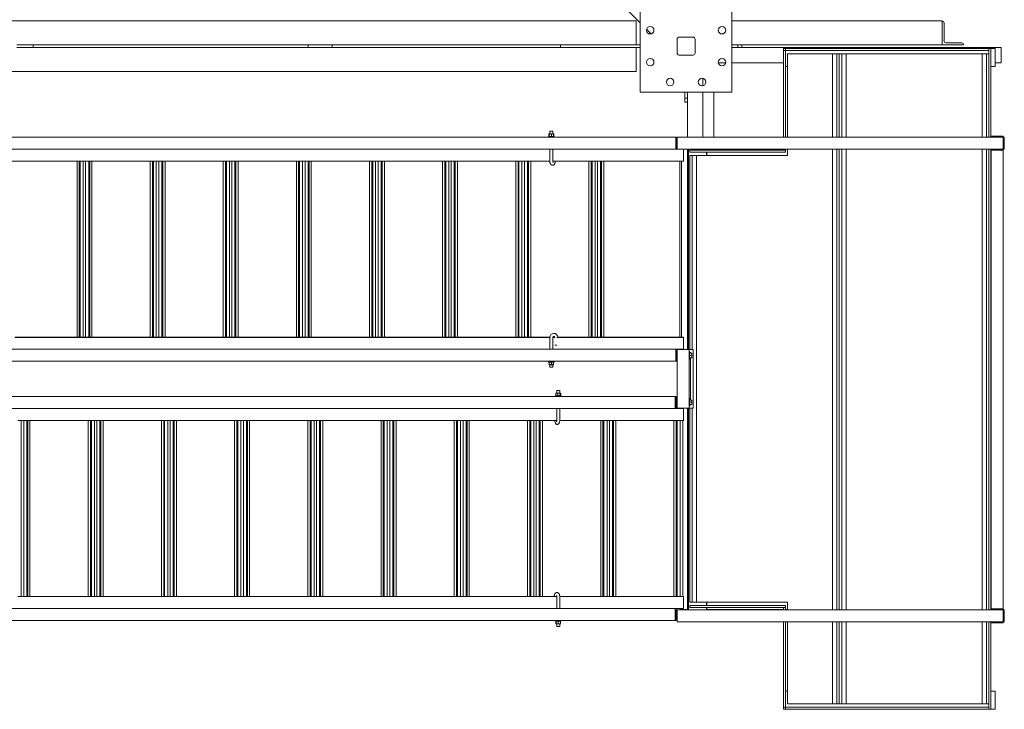
# Model space of a CAD drawing. Extents: x 34099 to 45735, y -11313 to 3329.
# Drawn here: x 37974 to 38098, y -5904 to -5817 of the extents above; entities that cross this region are included whole.
import ezdxf

# ---------------------------------------------------------------- set-up
doc = ezdxf.new("R2010")
doc.units = 0
doc.header["$MEASUREMENT"] = 0
doc.layers.get('0').update_dxf_attribs({"linetype": 'CONTINUOUS'})

msp = doc.modelspace()

# ---------------------------------------------------------------- linework, layer by layer
at = {"color": 7, "linetype": 'Continuous', "lineweight": 15}
for p, q in [((38048.51, -5814.43), (38051.95, -5817.87)), ((38051.95, -5815.04), (38051.95, -5826.54)), ((38063.45, -5826.54), (38063.45, -5815.04)), ((37895.95, -5817.6), (38051.45, -5817.6)), ((38051.45, -5817.6), (38051.45, -5820.6)), ((38063.45, -5817.63), (38089.81, -5817.63)), ((38089.81, -5817.63), (38089.81, -5820.63)), ((38089.81, -5817.63), (38089.81, -5817.63)), ((38052.75, -5818.66), (38053.32, -5819.24)), ((38090.04, -5820.07), (38090.04, -5817.88)), ((38056.57, -5819.91), (38056.57, -5821.66)), ((38058.57, -5819.66), (38056.82, -5819.66)), ((38058.82, -5821.66), (38058.82, -5819.91)), ((37974.23, -5820.6), (37973.77, -5820.6)), ((37974.23, -5820.97), (37973.77, -5820.97)), ((37974.23, -5820.6), (38051.45, -5820.6)), ((38051.45, -5820.97), (37974.23, -5820.97)), ((37975.82, -5820.97), (37975.82, -5820.6)), ((38010.32, -5820.97), (38010.32, -5820.6)), ((38013.32, -5820.97), (38013.32, -5820.6)), ((38041.95, -5820.6), (38041.95, -5820.97)), ((38051.45, -5820.6), (38051.95, -5820.6)), ((38051.45, -5823.97), (38051.45, -5820.97)), ((38051.45, -5820.97), (38051.95, -5820.97)), ((38064.2, -5820.63), (38063.45, -5820.63)), ((38063.45, -5820.94), (38097.2, -5820.94)), ((38064.2, -5820.63), (38089.81, -5820.63)), ((38064.2, -5820.94), (38064.2, -5820.63)), ((38064.7, -5820.94), (38064.7, -5820.63)), ((38069.91, -5821.07), (38069.91, -5821.32)), ((38069.91, -5821.07), (38070.16, -5821.07)), ((38069.91, -5832.19), (38069.91, -5821.32)), ((38069.91, -5821.32), (38070.16, -5821.32)), ((38070.16, -5821.32), (38070.16, -5821.07)), ((38095.66, -5821.07), (38070.16, -5821.07)), ((38095.66, -5821.32), (38070.16, -5821.32)), ((38070.16, -5832.19), (38070.16, -5821.32)), ((38089.81, -5820.63), (38092.49, -5820.63)), ((38092.27, -5820.38), (38090.32, -5820.38)), ((38092.49, -5820.63), (38092.49, -5820.63)), ((38095.66, -5832.19), (38095.66, -5821.07)), ((38095.66, -5821.07), (38095.91, -5821.07)), ((38095.66, -5821.32), (38095.66, -5821.07)), ((38095.91, -5832.19), (38095.91, -5821.07)), ((38095.91, -5821.07), (38096.47, -5821.07)), ((38096.47, -5821.07), (38096.47, -5823.33)), ((38097.2, -5820.94), (38097.2, -5822.86)), ((38056.82, -5821.91), (38058.57, -5821.91)), ((38070.41, -5832.19), (38070.41, -5821.76)), ((38076.06, -5821.76), (38070.41, -5821.76)), ((38076.06, -5832.19), (38076.06, -5821.76)), ((38076.59, -5821.76), (38076.06, -5821.76)), ((38076.59, -5832.19), (38076.59, -5821.76)), ((38076.78, -5821.76), (38076.59, -5821.76)), ((38076.91, -5821.76), (38076.78, -5821.76)), ((38076.91, -5832.19), (38076.91, -5821.76)), ((38076.91, -5821.76), (38076.91, -5832.19)), ((38076.91, -5821.76), (38077.04, -5821.76)), ((38077.04, -5821.76), (38077.22, -5821.76)), ((38077.22, -5821.76), (38077.22, -5832.19)), ((38077.22, -5821.76), (38077.76, -5821.76)), ((38077.76, -5821.76), (38077.76, -5832.19)), ((38077.76, -5821.76), (38094.82, -5821.76)), ((38094.82, -5821.76), (38094.82, -5832.19)), ((38094.82, -5821.76), (38095.35, -5821.76)), ((38095.35, -5821.76), (38095.35, -5832.19)), ((38095.35, -5821.76), (38095.54, -5821.76)), ((38095.54, -5821.76), (38095.66, -5821.76)), ((38061.74, -5822.86), (38062.66, -5822.86)), ((38063.45, -5822.86), (38069.91, -5822.86)), ((38070.16, -5823.33), (38070.41, -5823.33)), ((38076.91, -5823.33), (38076.91, -5823.33)), ((38095.91, -5823.33), (38096.47, -5823.33)), ((38096.47, -5822.86), (38097.2, -5822.86)), ((38051.45, -5823.97), (37895.95, -5823.97)), ((38059.78, -5824.82), (38059.78, -5825.75)), ((38051.95, -5826.54), (38063.45, -5826.54)), ((38057.54, -5827.29), (38057.54, -5826.54)), ((38057.54, -5827.79), (38057.54, -5827.29)), ((38057.54, -5827.29), (38057.86, -5827.29)), ((38057.86, -5826.54), (38057.86, -5832.19)), ((38059.78, -5826.54), (38059.78, -5832.19)), ((38061.17, -5826.54), (38061.17, -5832.19)), ((38057.54, -5827.79), (38057.86, -5827.79)), ((37890.82, -5832.21), (38056.39, -5832.21)), ((38040.46, -5832.12), (38040.46, -5832.21)), ((38040.46, -5832.12), (38041.14, -5832.12)), ((38040.49, -5832.08), (38040.49, -5831.82)), ((38040.52, -5831.78), (38040.51, -5831.79)), ((38040.51, -5832.11), (38040.52, -5832.12)), ((38040.52, -5831.78), (38040.67, -5831.78)), ((38040.52, -5832.08), (38040.52, -5831.82)), ((38040.53, -5832.08), (38040.53, -5831.82)), ((38040.61, -5831.46), (38040.61, -5831.78)), ((38040.71, -5831.46), (38040.61, -5831.46)), ((38040.67, -5831.78), (38040.95, -5831.78)), ((38040.99, -5831.46), (38040.71, -5831.46)), ((38040.81, -5832.08), (38040.81, -5831.82)), ((38040.95, -5831.78), (38041.08, -5831.78)), ((38040.99, -5831.78), (38040.99, -5831.46)), ((38041.1, -5831.79), (38041.08, -5831.78)), ((38041.08, -5832.12), (38041.1, -5832.11)), ((38041.09, -5832.08), (38041.09, -5831.82)), ((38041.12, -5832.08), (38041.12, -5831.82)), ((38041.14, -5832.21), (38041.14, -5832.12)), ((38056.39, -5833.71), (38056.39, -5832.21)), ((38056.39, -5832.21), (38056.51, -5832.21)), ((38056.51, -5833.71), (38056.51, -5832.21)), ((38056.54, -5832.41), (38056.51, -5832.41)), ((38056.51, -5832.42), (38056.54, -5832.41)), ((38056.58, -5832.41), (38056.54, -5832.41)), ((38056.58, -5832.19), (38056.58, -5833.69)), ((38097.47, -5832.19), (38056.58, -5832.19)), ((38095.97, -5832.06), (38095.97, -5832.19)), ((38095.97, -5832.06), (38097.47, -5832.06)), ((38095.97, -5832.19), (38097.47, -5832.19)), ((38097.47, -5832.06), (38097.47, -5832.19)), ((38097.47, -5832.19), (38097.47, -5833.69)), ((38097.6, -5832.19), (38097.47, -5832.19)), ((38097.6, -5832.19), (38097.6, -5833.69)), ((37889.54, -5833.71), (38056.39, -5833.71)), ((38040.61, -5833.71), (38040.61, -5835.21)), ((38040.99, -5835.21), (38040.99, -5833.71)), ((38056.51, -5833.71), (38056.39, -5833.71)), ((38056.58, -5832.75), (38056.51, -5832.75)), ((38056.51, -5833.13), (38056.58, -5833.13)), ((38056.51, -5833.71), (38057.36, -5833.71)), ((38097.47, -5833.69), (38056.58, -5833.69)), ((38056.98, -5833.71), (38056.98, -5833.69)), ((38057.36, -5833.71), (38057.36, -5835.21)), ((38057.86, -5833.69), (38057.86, -5858.82)), ((38057.98, -5858.82), (38057.98, -5833.69)), ((38060.24, -5833.82), (38060.24, -5833.69)), ((38060.28, -5833.82), (38060.28, -5833.69)), ((38069.91, -5833.82), (38069.91, -5833.69)), ((38070.16, -5833.82), (38070.16, -5833.69)), ((38070.41, -5834.51), (38070.41, -5833.69)), ((38076.06, -5891.47), (38076.06, -5833.69)), ((38076.59, -5891.47), (38076.59, -5833.69)), ((38076.91, -5891.47), (38076.91, -5833.69)), ((38076.91, -5833.69), (38076.91, -5891.47)), ((38077.22, -5833.69), (38077.22, -5891.47)), ((38077.76, -5833.69), (38077.76, -5891.47)), ((38094.82, -5833.69), (38094.82, -5891.47)), ((38095.35, -5833.69), (38095.35, -5891.47)), ((38095.66, -5891.47), (38095.66, -5833.69)), ((38095.91, -5891.47), (38095.91, -5833.69)), ((38095.97, -5833.81), (38095.97, -5833.69)), ((38097.47, -5833.69), (38095.97, -5833.69)), ((38097.47, -5833.81), (38097.47, -5833.69)), ((38097.6, -5833.69), (38097.47, -5833.69)), ((38058.16, -5834.07), (38058.16, -5833.82)), ((38070.16, -5833.82), (38058.16, -5833.82)), ((38070.16, -5834.07), (38058.16, -5834.07)), ((38058.16, -5858.82), (38058.16, -5834.51)), ((38058.28, -5834.51), (38058.16, -5834.51)), ((38058.47, -5834.51), (38058.28, -5834.51)), ((38059, -5834.51), (38058.47, -5834.51)), ((38058.47, -5858.82), (38058.47, -5834.51)), ((38059, -5890.51), (38059, -5834.51)), ((38059, -5834.51), (38070.41, -5834.51)), ((38060.24, -5834.51), (38060.24, -5834.07)), ((38060.28, -5834.51), (38060.28, -5834.07)), ((38069.91, -5833.82), (38070.16, -5833.82)), ((38070.16, -5834.07), (38070.16, -5833.82)), ((38097.47, -5833.81), (38095.97, -5833.81)), ((38095.97, -5891.34), (38095.97, -5833.81)), ((38097.47, -5891.34), (38097.47, -5833.81)), ((37973.02, -5835.21), (38040.61, -5835.21)), ((37973.02, -5835.22), (38040.62, -5835.22)), ((37981.32, -5835.22), (37981.32, -5857.29)), ((37981.61, -5835.22), (37981.61, -5857.29)), ((37981.73, -5835.22), (37981.73, -5857.29)), ((37982.09, -5835.22), (37982.09, -5857.29)), ((37982.4, -5835.22), (37982.4, -5857.29)), ((37982.79, -5835.22), (37982.79, -5857.29)), ((37982.91, -5835.22), (37982.91, -5857.29)), ((37983.2, -5835.22), (37983.2, -5857.29)), ((37990.49, -5835.22), (37990.49, -5857.29)), ((37990.77, -5835.22), (37990.77, -5857.29)), ((37990.9, -5835.22), (37990.9, -5857.29)), ((37991.26, -5835.22), (37991.26, -5857.29)), ((37991.57, -5835.22), (37991.57, -5857.29)), ((37991.95, -5835.22), (37991.95, -5857.29)), ((37992.08, -5835.22), (37992.08, -5857.29)), ((37992.36, -5835.22), (37992.36, -5857.29)), ((37999.66, -5835.22), (37999.66, -5857.29)), ((37999.94, -5835.22), (37999.94, -5857.29)), ((38000.07, -5835.22), (38000.07, -5857.29)), ((38000.43, -5835.22), (38000.43, -5857.29)), ((38000.74, -5835.22), (38000.74, -5857.29)), ((38001.12, -5835.22), (38001.12, -5857.29)), ((38001.25, -5835.22), (38001.25, -5857.29)), ((38001.53, -5835.22), (38001.53, -5857.29)), ((38008.83, -5835.22), (38008.83, -5857.29)), ((38009.11, -5835.22), (38009.11, -5857.29)), ((38009.24, -5835.22), (38009.24, -5857.29)), ((38009.6, -5835.22), (38009.6, -5857.29)), ((38009.91, -5835.22), (38009.91, -5857.29)), ((38010.29, -5835.22), (38010.29, -5857.29)), ((38010.42, -5835.22), (38010.42, -5857.29)), ((38010.7, -5835.22), (38010.7, -5857.29)), ((38018, -5835.22), (38018, -5857.29)), ((38018.28, -5835.22), (38018.28, -5857.29)), ((38018.41, -5835.22), (38018.41, -5857.29)), ((38018.77, -5835.22), (38018.77, -5857.29)), ((38019.08, -5835.22), (38019.08, -5857.29)), ((38019.46, -5835.22), (38019.46, -5857.29)), ((38019.59, -5835.22), (38019.59, -5857.29)), ((38019.87, -5835.22), (38019.87, -5857.29)), ((38027.17, -5835.22), (38027.17, -5857.29)), ((38027.45, -5835.22), (38027.45, -5857.29)), ((38027.58, -5835.22), (38027.58, -5857.29)), ((38027.94, -5835.22), (38027.94, -5857.29)), ((38028.25, -5835.22), (38028.25, -5857.29)), ((38028.63, -5835.22), (38028.63, -5857.29)), ((38028.75, -5835.22), (38028.75, -5857.29)), ((38029.04, -5835.22), (38029.04, -5857.29)), ((38036.33, -5835.22), (38036.33, -5857.29)), ((38036.62, -5835.22), (38036.62, -5857.29)), ((38036.74, -5835.22), (38036.74, -5857.29)), ((38037.11, -5835.22), (38037.11, -5857.29)), ((38037.42, -5835.22), (38037.42, -5857.29)), ((38037.8, -5835.22), (38037.8, -5857.29)), ((38037.92, -5835.22), (38037.92, -5857.29)), ((38038.21, -5835.22), (38038.21, -5857.29)), ((38040.99, -5835.21), (38057.36, -5835.21)), ((38040.99, -5835.22), (38057.36, -5835.22)), ((38045.5, -5835.22), (38045.5, -5857.29)), ((38045.79, -5835.22), (38045.79, -5857.29)), ((38045.91, -5835.22), (38045.91, -5857.29)), ((38046.28, -5857.29), (38046.28, -5835.22)), ((38046.59, -5857.29), (38046.59, -5835.22)), ((38046.97, -5857.29), (38046.97, -5835.22)), ((38047.09, -5857.29), (38047.09, -5835.22)), ((38047.38, -5857.29), (38047.38, -5835.22)), ((38056.92, -5857.29), (38056.92, -5835.22)), ((38057.11, -5857.29), (38057.11, -5835.22)), ((38057.36, -5835.21), (38057.36, -5835.22)), ((38076.91, -5837.57), (38076.91, -5837.57)), ((37973.51, -5857.3), (38040.61, -5857.3)), ((38040.61, -5857.29), (37973.56, -5857.29)), ((38040.61, -5857.3), (38040.61, -5858.8)), ((38041.24, -5857.29), (38040.99, -5857.29)), ((38040.99, -5858.8), (38040.99, -5857.3)), ((38040.99, -5857.3), (38041.24, -5857.3)), ((38041.48, -5858.3), (38041.24, -5858.3)), ((38041.48, -5857.3), (38057.36, -5857.3)), ((38057.36, -5857.29), (38041.54, -5857.29)), ((38057.36, -5857.3), (38057.36, -5857.29)), ((38057.36, -5858.8), (38057.36, -5857.3)), ((37889.54, -5858.8), (38056.39, -5858.8)), ((38056.39, -5860.3), (38056.39, -5858.8)), ((38056.39, -5858.8), (38056.51, -5858.8)), ((38056.51, -5860.3), (38056.51, -5858.8)), ((38056.51, -5858.8), (38057.36, -5858.8)), ((38056.58, -5859.38), (38056.51, -5859.38)), ((38056.58, -5866.19), (38056.58, -5858.82)), ((38056.58, -5858.82), (38058.08, -5858.82)), ((38056.98, -5858.82), (38056.98, -5858.8)), ((38058.08, -5866.19), (38058.08, -5858.82)), ((38058.14, -5859.07), (38058.08, -5859.07)), ((38058.14, -5859.38), (38058.14, -5859.07)), ((38058.14, -5859.19), (38058.23, -5859.19)), ((38058.14, -5859.29), (38058.38, -5859.29)), ((38058.14, -5860.07), (38058.14, -5859.38)), ((38058.14, -5859.57), (38058.38, -5859.57)), ((38058.16, -5858.82), (38058.28, -5858.82)), ((38058.23, -5859.29), (38058.23, -5859.19)), ((38058.28, -5858.82), (38058.47, -5858.82)), ((38058.41, -5859.29), (38058.41, -5859.43)), ((38058.41, -5859.71), (38058.41, -5859.43)), ((38058.47, -5858.82), (38058.59, -5858.82)), ((38058.59, -5858.82), (38058.59, -5866.19)), ((37890.82, -5860.3), (38056.39, -5860.3)), ((38040.46, -5860.3), (38040.46, -5860.4)), ((38041.14, -5860.4), (38040.46, -5860.4)), ((38040.52, -5860.43), (38040.52, -5860.69)), ((38040.52, -5860.43), (38040.52, -5860.43)), ((38040.52, -5860.43), (38040.52, -5860.69)), ((38040.52, -5860.7), (38040.52, -5860.69)), ((38040.66, -5860.73), (38040.52, -5860.73)), ((38040.61, -5860.73), (38040.61, -5861.05)), ((38040.94, -5860.73), (38040.66, -5860.73)), ((38040.8, -5860.43), (38040.8, -5860.69)), ((38041.08, -5860.73), (38040.94, -5860.73)), ((38040.99, -5861.05), (38040.99, -5860.73)), ((38041.08, -5860.43), (38041.08, -5860.69)), ((38041.09, -5860.43), (38041.09, -5860.69)), ((38041.14, -5860.4), (38041.14, -5860.3)), ((38041.14, -5860.4), (38041.14, -5860.3)), ((38041.14, -5860.4), (38041.14, -5860.4)), ((38056.51, -5860.3), (38056.39, -5860.3)), ((38056.51, -5859.76), (38056.58, -5859.76)), ((38056.51, -5860.1), (38056.54, -5860.1)), ((38056.58, -5860.09), (38056.54, -5860.1)), ((38056.58, -5860.1), (38056.54, -5860.1)), ((38058.08, -5860.07), (38058.14, -5860.07)), ((38058.14, -5859.85), (38058.38, -5859.85)), ((38058.23, -5865.16), (38058.23, -5859.85)), ((38058.41, -5859.85), (38058.41, -5859.71)), ((38076.91, -5860.72), (38076.91, -5860.73)), ((38040.61, -5861.05), (38040.99, -5861.05)), ((38041.36, -5864.58), (38041.36, -5864.32)), ((38041.37, -5864.58), (38041.37, -5864.32)), ((38041.5, -5864.28), (38041.38, -5864.28)), ((38041.48, -5863.96), (38041.48, -5864.28)), ((38041.74, -5863.96), (38041.48, -5863.96)), ((38041.5, -5864.28), (38041.78, -5864.28)), ((38041.63, -5864.58), (38041.63, -5864.32)), ((38041.85, -5863.96), (38041.74, -5863.96)), ((38041.78, -5864.28), (38041.94, -5864.28)), ((38041.85, -5864.28), (38041.85, -5863.96)), ((38041.92, -5864.58), (38041.92, -5864.32)), ((38041.96, -5864.58), (38041.96, -5864.32)), ((38041.97, -5864.58), (38041.97, -5864.32)), ((38076.91, -5863.96), (38076.91, -5863.97)), ((38076.91, -5864.29), (38076.91, -5864.28)), ((38056.32, -5864.71), (37891.06, -5864.71)), ((38041.32, -5864.62), (38041.32, -5864.71)), ((38041.32, -5864.62), (38042.01, -5864.62)), ((38042.01, -5864.71), (38042.01, -5864.62)), ((38056.32, -5864.71), (38056.45, -5864.71)), ((38056.32, -5864.71), (38056.32, -5866.21)), ((38056.45, -5864.71), (38056.45, -5866.21)), ((38056.54, -5864.91), (38056.45, -5864.91)), ((38056.45, -5864.92), (38056.54, -5864.91)), ((38056.45, -5864.94), (38056.45, -5864.94)), ((38056.45, -5864.94), (38056.45, -5865.94)), ((38056.58, -5865.26), (38056.45, -5865.26)), ((38056.45, -5865.63), (38056.58, -5865.63)), ((38056.58, -5864.91), (38056.54, -5864.91)), ((38058.14, -5864.94), (38058.08, -5864.94)), ((38058.14, -5865.25), (38058.14, -5864.94)), ((38058.14, -5865.16), (38058.38, -5865.16)), ((38058.14, -5865.94), (38058.14, -5865.25)), ((38058.14, -5865.44), (38058.38, -5865.44)), ((38058.14, -5865.72), (38058.38, -5865.72)), ((38058.14, -5865.82), (38058.23, -5865.82)), ((38058.23, -5865.82), (38058.23, -5865.72)), ((38058.41, -5865.16), (38058.41, -5865.3)), ((38058.41, -5865.58), (38058.41, -5865.3)), ((38058.41, -5865.72), (38058.41, -5865.58)), ((38056.32, -5866.21), (37891.06, -5866.21)), ((38041.48, -5866.21), (38041.48, -5867.71)), ((38041.85, -5867.71), (38041.85, -5866.21)), ((38056.45, -5866.21), (38056.32, -5866.21)), ((38056.45, -5865.94), (38056.45, -5865.94)), ((38057.36, -5866.21), (38056.45, -5866.21)), ((38056.58, -5866.19), (38058.08, -5866.19)), ((38056.98, -5866.21), (38056.98, -5866.19)), ((38057.36, -5866.21), (38057.36, -5867.71)), ((38057.86, -5866.19), (38057.86, -5891.44)), ((38057.98, -5891.44), (38057.98, -5866.19)), ((38058.08, -5865.94), (38058.14, -5865.94)), ((38058.16, -5890.51), (38058.16, -5866.19)), ((38058.28, -5866.19), (38058.16, -5866.19)), ((38058.47, -5866.19), (38058.28, -5866.19)), ((38058.47, -5890.51), (38058.47, -5866.19)), ((38058.59, -5866.19), (38058.47, -5866.19)), ((38041.48, -5867.71), (37973.88, -5867.71)), ((37973.88, -5867.72), (38041.48, -5867.72)), ((37974.33, -5889.79), (37974.33, -5867.72)), ((37974.64, -5889.79), (37974.64, -5867.72)), ((37975.01, -5889.79), (37975.01, -5867.72)), ((37975.14, -5889.79), (37975.14, -5867.72)), ((37975.42, -5889.79), (37975.42, -5867.72)), ((37982.72, -5889.79), (37982.72, -5867.72)), ((37983, -5889.79), (37983, -5867.72)), ((37983.13, -5889.79), (37983.13, -5867.72)), ((37983.51, -5889.79), (37983.51, -5867.72)), ((37983.82, -5889.79), (37983.82, -5867.72)), ((37984.2, -5889.79), (37984.2, -5867.72)), ((37984.32, -5889.79), (37984.32, -5867.72)), ((37984.61, -5889.79), (37984.61, -5867.72)), ((37991.9, -5889.79), (37991.9, -5867.72)), ((37992.19, -5889.79), (37992.19, -5867.72)), ((37992.31, -5889.79), (37992.31, -5867.72)), ((37992.69, -5889.79), (37992.69, -5867.72)), ((37993, -5889.79), (37993, -5867.72)), ((37993.38, -5889.79), (37993.38, -5867.72)), ((37993.5, -5889.79), (37993.5, -5867.72)), ((37993.79, -5889.79), (37993.79, -5867.72)), ((38001.08, -5889.79), (38001.08, -5867.72)), ((38001.37, -5889.79), (38001.37, -5867.72)), ((38001.49, -5889.79), (38001.49, -5867.72)), ((38001.87, -5889.79), (38001.87, -5867.72)), ((38002.18, -5889.79), (38002.18, -5867.72)), ((38002.56, -5889.79), (38002.56, -5867.72)), ((38002.68, -5889.79), (38002.68, -5867.72)), ((38002.97, -5889.79), (38002.97, -5867.72)), ((38010.26, -5889.79), (38010.26, -5867.72)), ((38010.55, -5889.79), (38010.55, -5867.72)), ((38010.67, -5889.79), (38010.67, -5867.72)), ((38011.05, -5889.79), (38011.05, -5867.72)), ((38011.36, -5889.79), (38011.36, -5867.72)), ((38011.74, -5889.79), (38011.74, -5867.72)), ((38011.86, -5889.79), (38011.86, -5867.72)), ((38012.15, -5889.79), (38012.15, -5867.72)), ((38019.44, -5889.79), (38019.44, -5867.72)), ((38019.73, -5889.79), (38019.73, -5867.72)), ((38019.85, -5889.79), (38019.85, -5867.72)), ((38020.23, -5889.79), (38020.23, -5867.72)), ((38020.55, -5889.79), (38020.55, -5867.72)), ((38020.92, -5889.79), (38020.92, -5867.72)), ((38021.04, -5889.79), (38021.04, -5867.72)), ((38021.33, -5889.79), (38021.33, -5867.72)), ((38028.62, -5889.79), (38028.62, -5867.72)), ((38028.91, -5889.79), (38028.91, -5867.72)), ((38029.03, -5889.79), (38029.03, -5867.72)), ((38029.41, -5889.79), (38029.41, -5867.72)), ((38029.73, -5889.79), (38029.73, -5867.72)), ((38030.1, -5889.79), (38030.1, -5867.72)), ((38030.23, -5889.79), (38030.23, -5867.72)), ((38030.51, -5889.79), (38030.51, -5867.72)), ((38037.81, -5889.79), (38037.81, -5867.72)), ((38038.09, -5889.79), (38038.09, -5867.72)), ((38038.21, -5889.79), (38038.21, -5867.72)), ((38038.6, -5889.79), (38038.6, -5867.72)), ((38038.91, -5889.79), (38038.91, -5867.72)), ((38039.28, -5889.79), (38039.28, -5867.72)), ((38039.41, -5889.79), (38039.41, -5867.72)), ((38039.69, -5889.79), (38039.69, -5867.72)), ((38057.36, -5867.71), (38041.85, -5867.71)), ((38041.85, -5867.72), (38057.36, -5867.72)), ((38046.99, -5889.79), (38046.99, -5867.72)), ((38047.27, -5889.79), (38047.27, -5867.72)), ((38047.4, -5889.79), (38047.4, -5867.72)), ((38047.78, -5889.79), (38047.78, -5867.72)), ((38048.09, -5889.79), (38048.09, -5867.72)), ((38048.46, -5889.79), (38048.46, -5867.72)), ((38048.59, -5889.79), (38048.59, -5867.72)), ((38048.87, -5889.79), (38048.87, -5867.72)), ((38056.17, -5889.79), (38056.17, -5867.72)), ((38056.45, -5889.79), (38056.45, -5867.72)), ((38056.58, -5889.79), (38056.58, -5867.72)), ((38056.96, -5889.79), (38056.96, -5867.72)), ((38057.27, -5889.79), (38057.27, -5867.72)), ((38057.36, -5867.72), (38057.36, -5867.71)), ((38076.91, -5887.44), (38076.91, -5887.44)), ((38041.48, -5889.79), (37973.88, -5889.79)), ((38041.48, -5889.8), (37973.88, -5889.8)), ((38041.48, -5889.8), (38041.48, -5891.3)), ((38057.36, -5889.79), (38041.85, -5889.79)), ((38041.85, -5891.3), (38041.85, -5889.8)), ((38057.36, -5889.8), (38041.85, -5889.8)), ((38057.36, -5889.79), (38057.36, -5889.8)), ((38057.36, -5889.8), (38057.36, -5891.3)), ((38058.16, -5890.51), (38058.28, -5890.51)), ((38058.28, -5890.51), (38058.47, -5890.51)), ((38058.47, -5890.51), (38059, -5890.51)), ((38070.41, -5890.51), (38059, -5890.51)), ((38060.24, -5890.94), (38060.24, -5890.51)), ((38060.28, -5890.94), (38060.28, -5890.51)), ((38070.41, -5891.47), (38070.41, -5890.51)), ((38056.32, -5891.3), (37891.06, -5891.3)), ((38056.32, -5891.3), (38056.45, -5891.3)), ((38056.32, -5891.3), (38056.32, -5892.8)), ((38056.45, -5891.3), (38056.45, -5892.8)), ((38057.36, -5891.3), (38056.45, -5891.3)), ((38056.45, -5891.72), (38056.45, -5891.72)), ((38056.45, -5891.72), (38056.45, -5892.72)), ((38056.58, -5891.47), (38056.58, -5892.97)), ((38097.47, -5891.47), (38056.58, -5891.47)), ((38056.98, -5891.44), (38056.98, -5891.3)), ((38056.98, -5891.47), (38056.98, -5891.44)), ((38056.98, -5891.44), (38057.23, -5891.44)), ((38057.23, -5891.44), (38057.98, -5891.44)), ((38057.98, -5891.47), (38057.98, -5891.44)), ((38058.16, -5891.19), (38058.16, -5890.94)), ((38070.16, -5890.94), (38058.16, -5890.94)), ((38070.16, -5891.19), (38058.16, -5891.19)), ((38060.24, -5891.47), (38060.24, -5891.19)), ((38060.28, -5891.44), (38060.28, -5891.19)), ((38069.91, -5891.44), (38060.28, -5891.44)), ((38069.91, -5891.47), (38069.91, -5891.19)), ((38069.91, -5891.19), (38070.16, -5891.19)), ((38070.16, -5891.19), (38070.16, -5890.94)), ((38070.16, -5891.47), (38070.16, -5891.19)), ((38070.41, -5891.44), (38070.16, -5891.44)), ((38076.91, -5891.44), (38076.91, -5891.44)), ((38095.97, -5891.34), (38095.91, -5891.34)), ((38095.97, -5891.34), (38095.97, -5891.47)), ((38095.97, -5891.34), (38097.47, -5891.34)), ((38095.97, -5891.47), (38097.47, -5891.47)), ((38097.47, -5891.34), (38097.47, -5891.47)), ((38097.47, -5891.47), (38097.47, -5892.97)), ((38097.6, -5891.47), (38097.47, -5891.47)), ((38097.6, -5891.47), (38097.6, -5892.97)), ((38056.32, -5892.8), (37891.06, -5892.8)), ((38041.32, -5892.8), (38041.32, -5892.9)), ((38042.01, -5892.9), (38041.32, -5892.9)), ((38041.37, -5892.93), (38041.37, -5893.19)), ((38041.38, -5892.93), (38041.38, -5893.19)), ((38041.39, -5892.93), (38041.39, -5893.19)), ((38041.67, -5892.93), (38041.67, -5893.19)), ((38041.95, -5892.93), (38041.95, -5893.19)), ((38041.96, -5892.93), (38041.96, -5893.19)), ((38042.01, -5892.9), (38042.01, -5892.8)), ((38056.45, -5892.8), (38056.32, -5892.8)), ((38056.58, -5892.03), (38056.45, -5892.03)), ((38056.45, -5892.4), (38056.58, -5892.4)), ((38056.45, -5892.6), (38056.54, -5892.6)), ((38056.45, -5892.72), (38056.45, -5892.72)), ((38056.58, -5892.59), (38056.54, -5892.6)), ((38056.58, -5892.6), (38056.54, -5892.6)), ((38097.47, -5892.97), (38056.58, -5892.97)), ((38069.91, -5903.69), (38069.91, -5892.97)), ((38070.16, -5903.69), (38070.16, -5892.97)), ((38070.41, -5903.26), (38070.41, -5892.97)), ((38076.06, -5903.26), (38076.06, -5892.97)), ((38076.59, -5903.26), (38076.59, -5892.97)), ((38076.91, -5903.26), (38076.91, -5892.97)), ((38076.91, -5892.97), (38076.91, -5903.26)), ((38077.22, -5892.97), (38077.22, -5903.26)), ((38077.76, -5892.97), (38077.76, -5903.26)), ((38094.82, -5892.97), (38094.82, -5903.26)), ((38095.35, -5892.97), (38095.35, -5903.26)), ((38095.66, -5903.94), (38095.66, -5892.97)), ((38095.91, -5903.94), (38095.91, -5892.97)), ((38095.97, -5893.09), (38095.97, -5892.97)), ((38097.47, -5892.97), (38095.97, -5892.97)), ((38097.47, -5893.09), (38097.47, -5892.97)), ((38097.6, -5892.97), (38097.47, -5892.97)), ((38041.53, -5893.23), (38041.38, -5893.23)), ((38041.48, -5893.23), (38041.48, -5893.55)), ((38041.48, -5893.55), (38041.76, -5893.55)), ((38041.81, -5893.23), (38041.53, -5893.23)), ((38041.76, -5893.55), (38041.85, -5893.55)), ((38041.95, -5893.23), (38041.81, -5893.23)), ((38041.85, -5893.55), (38041.85, -5893.23)), ((38097.47, -5893.09), (38095.97, -5893.09)), ((38070.41, -5901.68), (38070.16, -5901.68)), ((38076.91, -5901.68), (38076.91, -5901.68)), ((38096.47, -5901.68), (38095.91, -5901.68)), ((38096.47, -5903.94), (38096.47, -5901.68)), ((38069.91, -5903.69), (38070.16, -5903.69)), ((38069.91, -5903.94), (38069.91, -5903.69)), ((38070.16, -5903.94), (38069.91, -5903.94)), ((38070.16, -5903.94), (38070.16, -5903.69)), ((38095.66, -5903.69), (38070.16, -5903.69)), ((38095.66, -5903.94), (38070.16, -5903.94)), ((38076.06, -5903.26), (38070.41, -5903.26)), ((38076.59, -5903.26), (38076.06, -5903.26)), ((38076.78, -5903.26), (38076.59, -5903.26)), ((38076.91, -5903.26), (38076.78, -5903.26)), ((38076.91, -5903.26), (38077.04, -5903.26)), ((38077.04, -5903.26), (38077.22, -5903.26)), ((38077.22, -5903.26), (38077.76, -5903.26)), ((38077.76, -5903.26), (38094.82, -5903.26)), ((38094.82, -5903.26), (38095.35, -5903.26)), ((38095.35, -5903.26), (38095.54, -5903.26)), ((38095.54, -5903.26), (38095.66, -5903.26)), ((38095.66, -5903.94), (38095.66, -5903.69)), ((38095.66, -5903.94), (38095.91, -5903.94)), ((38096.47, -5903.94), (38095.91, -5903.94))]:
    msp.add_line(p, q, dxfattribs=at)
at = {"color": 7, "linetype": 'Continuous', "lineweight": 15, "flags": 128}
msp.add_lwpolyline([(38041.23, -5867.72), (38041.23, -5867.75), (38041.24, -5867.83), (38041.25, -5867.9), (38041.27, -5867.97), (38041.3, -5868.04), (38041.33, -5868.09), (38041.37, -5868.14), (38041.41, -5868.17), (38041.45, -5868.19), (38041.5, -5868.21), (38041.56, -5868.21), (38041.61, -5868.2), (38041.66, -5868.18), (38041.7, -5868.15), (38041.73, -5868.12), (38041.77, -5868.08), (38041.79, -5868.02), (38041.82, -5867.96), (38041.84, -5867.89), (38041.85, -5867.81), (38041.85, -5867.74), (38041.85, -5867.71), (38041.85, -5867.71)], dxfattribs=at)
at = {"color": 7, "linetype": 'Continuous', "lineweight": 15}
for centre in [(38053.2, -5818.79), (38062.2, -5818.79), (38053.2, -5822.79), (38062.2, -5822.79), (38055.7, -5825.29), (38059.7, -5825.29)]:
    msp.add_circle(centre, 0.469, dxfattribs=at)
for centre, radius, start, end in [((38089.8, -5817.87), 0.238, 356.9424, 86.5741), ((38056.82, -5819.91), 0.25, 90, 180), ((38058.57, -5819.91), 0.25, 0, 90), ((38090.33, -5820.08), 0.297, 176.9437, 266.5731), ((38092.25, -5820.62), 0.238, 356.9427, 86.5717), ((38056.82, -5821.66), 0.25, 180, 270), ((38058.57, -5821.66), 0.25, 270, 0), ((38041.11, -5857.3), 0.5, 1.5002, 180), ((38041.11, -5857.3), 0.125, 1.4525, 180)]:
    msp.add_arc(centre, radius, start, end, dxfattribs=at)
for points, knots in [([(38040.49, -5831.82), (38040.49, -5831.81), (38040.5, -5831.79), (38040.51, -5831.79), (38040.51, -5831.79)], [0, 0, 0, 0, 0.965657, 1, 1, 1, 1]), ([(38040.49, -5831.82), (38040.5, -5831.81), (38040.51, -5831.8), (38040.52, -5831.8), (38040.52, -5831.8)], [0, 0, 0, 0, 0.937317, 1, 1, 1, 1]), ([(38040.49, -5832.08), (38040.5, -5832.09), (38040.51, -5832.09), (38040.52, -5832.1), (38040.52, -5832.1)], [0, 0, 0, 0, 0.937354, 1, 1, 1, 1]), ([(38040.49, -5832.08), (38040.49, -5832.09), (38040.5, -5832.1), (38040.51, -5832.11), (38040.51, -5832.11)], [0, 0, 0, 0, 0.965643, 1, 1, 1, 1]), ([(38040.53, -5831.82), (38040.53, -5831.81), (38040.52, -5831.79), (38040.52, -5831.78), (38040.52, -5831.78), (38040.52, -5831.78)], [0, 0, 0, 0, 0.483983, 0.985582, 1, 1, 1, 1]), ([(38040.52, -5831.78), (38040.52, -5831.78), (38040.52, -5831.78), (38040.52, -5831.8), (38040.52, -5831.81), (38040.52, -5831.82)], [0, 0, 0, 0, 0.405705, 0.826132, 1, 1, 1, 1]), ([(38040.53, -5832.08), (38040.53, -5832.09), (38040.52, -5832.11), (38040.52, -5832.12), (38040.52, -5832.12), (38040.52, -5832.12)], [0, 0, 0, 0, 0.48398, 0.985582, 1, 1, 1, 1]), ([(38040.52, -5832.12), (38040.52, -5832.12), (38040.52, -5832.11), (38040.52, -5832.1), (38040.52, -5832.08), (38040.52, -5832.08)], [0, 0, 0, 0, 0.405696, 0.826114, 1, 1, 1, 1]), ([(38040.67, -5831.78), (38040.67, -5831.78), (38040.63, -5831.78), (38040.58, -5831.79), (38040.54, -5831.81), (38040.53, -5831.82)], [0, 0, 0, 0, 0.06603, 0.812916, 1, 1, 1, 1]), ([(38040.67, -5832.12), (38040.67, -5832.12), (38040.63, -5832.12), (38040.58, -5832.1), (38040.54, -5832.08), (38040.53, -5832.08)], [0, 0, 0, 0, 0.066029, 0.812899, 1, 1, 1, 1]), ([(38040.81, -5831.82), (38040.8, -5831.81), (38040.76, -5831.79), (38040.71, -5831.78), (38040.67, -5831.78)], [0, 0, 0, 0, 0.26615, 1, 1, 1, 1]), ([(38040.81, -5832.08), (38040.8, -5832.09), (38040.76, -5832.11), (38040.71, -5832.11), (38040.67, -5832.12)], [0, 0, 0, 0, 0.266165, 1, 1, 1, 1]), ([(38040.95, -5831.78), (38040.93, -5831.78), (38040.89, -5831.78), (38040.85, -5831.8), (38040.82, -5831.81), (38040.81, -5831.82)], [0, 0, 0, 0, 0.405711, 0.826117, 1, 1, 1, 1]), ([(38040.95, -5832.12), (38040.93, -5832.12), (38040.89, -5832.11), (38040.85, -5832.1), (38040.82, -5832.08), (38040.81, -5832.08)], [0, 0, 0, 0, 0.405702, 0.826099, 1, 1, 1, 1]), ([(38041.09, -5831.82), (38041.07, -5831.81), (38041.02, -5831.79), (38040.98, -5831.78), (38040.95, -5831.78), (38040.95, -5831.78)], [0, 0, 0, 0, 0.483984, 0.985594, 1, 1, 1, 1]), ([(38041.09, -5832.08), (38041.07, -5832.09), (38041.02, -5832.11), (38040.98, -5832.12), (38040.95, -5832.12), (38040.95, -5832.12)], [0, 0, 0, 0, 0.48398, 0.985594, 1, 1, 1, 1]), ([(38041.08, -5831.78), (38041.08, -5831.78), (38041.09, -5831.78), (38041.09, -5831.8), (38041.09, -5831.81), (38041.09, -5831.82)], [0, 0, 0, 0, 0.405739, 0.826141, 1, 1, 1, 1]), ([(38041.08, -5832.12), (38041.08, -5832.12), (38041.09, -5832.11), (38041.09, -5832.1), (38041.09, -5832.08), (38041.09, -5832.08)], [0, 0, 0, 0, 0.40573, 0.826124, 1, 1, 1, 1]), ([(38041.12, -5831.82), (38041.11, -5831.81), (38041.1, -5831.79), (38041.1, -5831.79), (38041.1, -5831.79)], [0, 0, 0, 0, 0.965657, 1, 1, 1, 1]), ([(38041.12, -5832.08), (38041.11, -5832.09), (38041.1, -5832.1), (38041.1, -5832.11), (38041.1, -5832.11)], [0, 0, 0, 0, 0.965643, 1, 1, 1, 1]), ([(38056.54, -5832.41), (38056.55, -5832.41), (38056.56, -5832.41), (38056.57, -5832.42), (38056.58, -5832.42)], [0, 0, 0, 0, 0.394528, 1, 1, 1, 1]), ([(38040.61, -5835.21), (38040.61, -5835.23), (38040.62, -5835.26), (38040.62, -5835.33), (38040.64, -5835.41), (38040.66, -5835.48), (38040.69, -5835.54), (38040.73, -5835.6), (38040.77, -5835.64), (38040.81, -5835.68), (38040.86, -5835.7), (38040.92, -5835.71), (38040.97, -5835.71), (38041.03, -5835.7), (38041.08, -5835.68), (38041.12, -5835.65), (38041.16, -5835.61), (38041.2, -5835.56), (38041.23, -5835.5), (38041.25, -5835.44), (38041.27, -5835.36), (38041.28, -5835.29), (38041.28, -5835.24), (38041.28, -5835.22)], [0, 0, 0, 0, 0.028932, 0.0826, 0.137035, 0.193003, 0.251413, 0.302975, 0.350383, 0.394733, 0.437311, 0.479022, 0.524076, 0.567207, 0.609264, 0.651625, 0.695704, 0.742954, 0.794322, 0.849005, 0.904108, 0.958356, 1, 1, 1, 1]), ([(38041.02, -5835.36), (38041.02, -5835.36), (38041.02, -5835.36), (38041.01, -5835.35), (38041.01, -5835.33), (38041, -5835.3), (38040.99, -5835.26), (38040.99, -5835.23), (38040.99, -5835.21)], [0, 0, 0, 0, 0.107784, 0.263658, 0.427999, 0.604591, 0.793095, 1, 1, 1, 1]), ([(38058.38, -5859.29), (38058.39, -5859.31), (38058.4, -5859.36), (38058.41, -5859.4), (38058.41, -5859.43)], [0, 0, 0, 0, 0.495447, 1, 1, 1, 1]), ([(38058.41, -5859.29), (38058.41, -5859.29), (38058.41, -5859.29), (38058.39, -5859.29), (38058.38, -5859.29)], [0, 0, 0, 0, 0.236654, 1, 1, 1, 1]), ([(38058.41, -5859.43), (38058.41, -5859.43), (38058.41, -5859.48), (38058.4, -5859.53), (38058.38, -5859.57)], [0, 0, 0, 0, 0.070221, 1, 1, 1, 1]), ([(38058.38, -5859.57), (38058.39, -5859.59), (38058.4, -5859.64), (38058.41, -5859.69), (38058.41, -5859.71)], [0, 0, 0, 0, 0.495447, 1, 1, 1, 1]), ([(38040.52, -5860.4), (38040.52, -5860.4), (38040.52, -5860.4), (38040.52, -5860.42), (38040.52, -5860.43), (38040.52, -5860.43)], [0, 0, 0, 0, 0.405729, 0.826071, 1, 1, 1, 1]), ([(38040.52, -5860.43), (38040.54, -5860.42), (38040.59, -5860.4), (38040.64, -5860.4), (38040.66, -5860.4), (38040.66, -5860.4)], [0, 0, 0, 0, 0.483981, 0.985632, 1, 1, 1, 1]), ([(38040.52, -5860.4), (38040.52, -5860.4), (38040.52, -5860.4), (38040.52, -5860.41), (38040.52, -5860.43), (38040.52, -5860.43)], [0, 0, 0, 0, 0.066048, 0.812926, 1, 1, 1, 1]), ([(38040.52, -5860.73), (38040.52, -5860.73), (38040.52, -5860.73), (38040.52, -5860.71), (38040.52, -5860.7), (38040.52, -5860.69)], [0, 0, 0, 0, 0.405729, 0.826071, 1, 1, 1, 1]), ([(38040.52, -5860.69), (38040.54, -5860.7), (38040.59, -5860.72), (38040.64, -5860.73), (38040.66, -5860.73), (38040.66, -5860.73)], [0, 0, 0, 0, 0.4839939, 0.985632, 1, 1, 1, 1]), ([(38040.52, -5860.73), (38040.52, -5860.73), (38040.52, -5860.73), (38040.52, -5860.72), (38040.52, -5860.7), (38040.52, -5860.69)], [0, 0, 0, 0, 0.066048, 0.812926, 1, 1, 1, 1]), ([(38040.66, -5860.4), (38040.68, -5860.4), (38040.72, -5860.4), (38040.77, -5860.42), (38040.79, -5860.43), (38040.8, -5860.43)], [0, 0, 0, 0, 0.405751, 0.826117, 1, 1, 1, 1]), ([(38040.66, -5860.73), (38040.68, -5860.73), (38040.72, -5860.73), (38040.77, -5860.71), (38040.79, -5860.7), (38040.8, -5860.69)], [0, 0, 0, 0, 0.405751, 0.826117, 1, 1, 1, 1]), ([(38040.8, -5860.43), (38040.82, -5860.42), (38040.87, -5860.4), (38040.92, -5860.4), (38040.94, -5860.4), (38040.94, -5860.4)], [0, 0, 0, 0, 0.483981, 0.985632, 1, 1, 1, 1]), ([(38040.8, -5860.69), (38040.82, -5860.7), (38040.87, -5860.72), (38040.92, -5860.73), (38040.94, -5860.73), (38040.94, -5860.73)], [0, 0, 0, 0, 0.4839939, 0.985632, 1, 1, 1, 1]), ([(38040.94, -5860.4), (38040.96, -5860.4), (38041, -5860.4), (38041.05, -5860.42), (38041.08, -5860.43), (38041.08, -5860.43)], [0, 0, 0, 0, 0.4057, 0.826117, 1, 1, 1, 1]), ([(38040.94, -5860.73), (38040.96, -5860.73), (38041, -5860.73), (38041.05, -5860.71), (38041.08, -5860.7), (38041.08, -5860.69)], [0, 0, 0, 0, 0.4057, 0.826117, 1, 1, 1, 1]), ([(38041.08, -5860.4), (38041.08, -5860.4), (38041.09, -5860.4), (38041.09, -5860.42), (38041.09, -5860.43), (38041.09, -5860.43)], [0, 0, 0, 0, 0.4057305, 0.8260724, 1, 1, 1, 1]), ([(38041.08, -5860.4), (38041.08, -5860.4), (38041.08, -5860.4), (38041.08, -5860.41), (38041.08, -5860.43), (38041.08, -5860.43)], [0, 0, 0, 0, 0.066048, 0.812926, 1, 1, 1, 1]), ([(38041.08, -5860.73), (38041.08, -5860.73), (38041.09, -5860.73), (38041.09, -5860.71), (38041.09, -5860.7), (38041.09, -5860.69)], [0, 0, 0, 0, 0.4057305, 0.8260724, 1, 1, 1, 1]), ([(38041.08, -5860.73), (38041.08, -5860.73), (38041.08, -5860.73), (38041.08, -5860.72), (38041.08, -5860.7), (38041.08, -5860.69)], [0, 0, 0, 0, 0.066048, 0.812926, 1, 1, 1, 1]), ([(38056.54, -5860.1), (38056.54, -5860.1), (38056.53, -5860.1), (38056.52, -5860.1), (38056.51, -5860.1)], [0, 0, 0, 0, 0.404452, 1, 1, 1, 1]), ([(38058.41, -5859.71), (38058.41, -5859.71), (38058.41, -5859.76), (38058.4, -5859.81), (38058.38, -5859.85)], [0, 0, 0, 0, 0.070193, 1, 1, 1, 1]), ([(38058.38, -5859.85), (38058.39, -5859.85), (38058.41, -5859.85), (38058.41, -5859.85), (38058.41, -5859.85)], [0, 0, 0, 0, 0.763346, 1, 1, 1, 1]), ([(38041.5, -5864.28), (38041.48, -5864.28), (38041.44, -5864.28), (38041.4, -5864.3), (38041.37, -5864.31), (38041.37, -5864.32)], [0, 0, 0, 0, 0.40571, 0.826097, 1, 1, 1, 1]), ([(38041.37, -5864.32), (38041.37, -5864.31), (38041.38, -5864.29), (38041.38, -5864.28), (38041.39, -5864.28), (38041.39, -5864.28)], [0, 0, 0, 0, 0.483994, 0.985653, 1, 1, 1, 1]), ([(38041.5, -5864.62), (38041.48, -5864.62), (38041.44, -5864.61), (38041.4, -5864.6), (38041.37, -5864.58), (38041.37, -5864.58)], [0, 0, 0, 0, 0.405701, 0.82608, 1, 1, 1, 1]), ([(38041.37, -5864.58), (38041.37, -5864.59), (38041.38, -5864.61), (38041.38, -5864.62), (38041.39, -5864.62), (38041.39, -5864.62)], [0, 0, 0, 0, 0.483991, 0.985653, 1, 1, 1, 1]), ([(38041.63, -5864.32), (38041.61, -5864.31), (38041.56, -5864.29), (38041.52, -5864.28), (38041.5, -5864.28), (38041.5, -5864.28)], [0, 0, 0, 0, 0.483987, 0.98559, 1, 1, 1, 1]), ([(38041.63, -5864.58), (38041.61, -5864.59), (38041.56, -5864.61), (38041.52, -5864.62), (38041.5, -5864.62), (38041.5, -5864.62)], [0, 0, 0, 0, 0.483984, 0.98559, 1, 1, 1, 1]), ([(38041.78, -5864.28), (38041.77, -5864.28), (38041.73, -5864.28), (38041.68, -5864.29), (38041.63, -5864.31), (38041.63, -5864.32)], [0, 0, 0, 0, 0.066037, 0.812913, 1, 1, 1, 1]), ([(38041.78, -5864.62), (38041.77, -5864.62), (38041.73, -5864.62), (38041.68, -5864.6), (38041.63, -5864.58), (38041.63, -5864.58)], [0, 0, 0, 0, 0.066036, 0.812896, 1, 1, 1, 1]), ([(38041.92, -5864.32), (38041.91, -5864.31), (38041.86, -5864.29), (38041.81, -5864.28), (38041.78, -5864.28)], [0, 0, 0, 0, 0.266131, 1, 1, 1, 1]), ([(38041.92, -5864.58), (38041.91, -5864.59), (38041.86, -5864.61), (38041.81, -5864.61), (38041.78, -5864.62)], [0, 0, 0, 0, 0.266146, 1, 1, 1, 1]), ([(38041.94, -5864.28), (38041.94, -5864.28), (38041.94, -5864.28), (38041.93, -5864.3), (38041.93, -5864.31), (38041.92, -5864.32)], [0, 0, 0, 0, 0.405714, 0.826097, 1, 1, 1, 1]), ([(38041.94, -5864.62), (38041.94, -5864.62), (38041.94, -5864.61), (38041.93, -5864.6), (38041.93, -5864.58), (38041.92, -5864.58)], [0, 0, 0, 0, 0.405705, 0.82608, 1, 1, 1, 1]), ([(38041.96, -5864.32), (38041.96, -5864.31), (38041.95, -5864.29), (38041.95, -5864.28), (38041.94, -5864.28), (38041.94, -5864.28)], [0, 0, 0, 0, 0.483991, 0.985594, 1, 1, 1, 1]), ([(38041.96, -5864.58), (38041.96, -5864.59), (38041.95, -5864.61), (38041.95, -5864.62), (38041.94, -5864.62), (38041.94, -5864.62)], [0, 0, 0, 0, 0.483987, 0.985594, 1, 1, 1, 1]), ([(38056.54, -5864.91), (38056.55, -5864.91), (38056.56, -5864.91), (38056.57, -5864.92), (38056.58, -5864.92)], [0, 0, 0, 0, 0.394528, 1, 1, 1, 1]), ([(38058.38, -5865.16), (38058.39, -5865.19), (38058.4, -5865.23), (38058.41, -5865.28), (38058.41, -5865.3)], [0, 0, 0, 0, 0.495447, 1, 1, 1, 1]), ([(38058.41, -5865.16), (38058.41, -5865.16), (38058.41, -5865.16), (38058.39, -5865.16), (38058.38, -5865.16)], [0, 0, 0, 0, 0.236654, 1, 1, 1, 1]), ([(38058.41, -5865.3), (38058.41, -5865.31), (38058.41, -5865.35), (38058.4, -5865.4), (38058.38, -5865.44)], [0, 0, 0, 0, 0.070221, 1, 1, 1, 1]), ([(38058.38, -5865.44), (38058.39, -5865.47), (38058.4, -5865.51), (38058.41, -5865.56), (38058.41, -5865.58)], [0, 0, 0, 0, 0.495447, 1, 1, 1, 1]), ([(38058.41, -5865.58), (38058.41, -5865.59), (38058.41, -5865.63), (38058.4, -5865.68), (38058.38, -5865.72)], [0, 0, 0, 0, 0.070193, 1, 1, 1, 1]), ([(38058.38, -5865.72), (38058.39, -5865.72), (38058.41, -5865.72), (38058.41, -5865.72), (38058.41, -5865.72)], [0, 0, 0, 0, 0.763346, 1, 1, 1, 1]), ([(38041.48, -5867.71), (38041.48, -5867.72), (38041.48, -5867.74), (38041.47, -5867.78), (38041.47, -5867.82), (38041.46, -5867.85), (38041.45, -5867.87), (38041.45, -5867.88), (38041.45, -5867.88), (38041.45, -5867.88)], [0, 0, 0, 0, 0.1033489, 0.3028305, 0.4983683, 0.6659905, 0.820519, 0.9648792, 1, 1, 1, 1]), ([(38041.85, -5889.8), (38041.85, -5889.79), (38041.85, -5889.75), (38041.84, -5889.68), (38041.83, -5889.6), (38041.8, -5889.53), (38041.77, -5889.47), (38041.73, -5889.41), (38041.69, -5889.37), (38041.64, -5889.34), (38041.59, -5889.31), (38041.53, -5889.3), (38041.48, -5889.3), (38041.42, -5889.31), (38041.37, -5889.34), (38041.32, -5889.37), (38041.28, -5889.41), (38041.24, -5889.46), (38041.21, -5889.52), (38041.19, -5889.59), (38041.17, -5889.66), (38041.16, -5889.73), (38041.16, -5889.77), (38041.16, -5889.79)], [0, 0, 0, 0, 0.029307, 0.08317, 0.137768, 0.19373, 0.251672, 0.302711, 0.350417, 0.395446, 0.4388, 0.481315, 0.526972, 0.570988, 0.61417, 0.657786, 0.703119, 0.751328, 0.802954, 0.857125, 0.911721, 0.9658, 1, 1, 1, 1]), ([(38041.45, -5889.66), (38041.45, -5889.66), (38041.45, -5889.66), (38041.45, -5889.66), (38041.46, -5889.68), (38041.47, -5889.72), (38041.48, -5889.75), (38041.48, -5889.78), (38041.48, -5889.8), (38041.48, -5889.8)], [0, 0, 0, 0, 0.089725, 0.250385, 0.417034, 0.59371, 0.781405, 0.971271, 1, 1, 1, 1]), ([(38041.37, -5892.93), (38041.38, -5892.92), (38041.38, -5892.9), (38041.38, -5892.9), (38041.38, -5892.9)], [0, 0, 0, 0, 0.522227, 1, 1, 1, 1]), ([(38041.38, -5892.9), (38041.38, -5892.9), (38041.39, -5892.9), (38041.39, -5892.92), (38041.39, -5892.93), (38041.39, -5892.93)], [0, 0, 0, 0, 0.40572, 0.826106, 1, 1, 1, 1]), ([(38041.38, -5892.93), (38041.38, -5892.92), (38041.38, -5892.9), (38041.38, -5892.9), (38041.38, -5892.9), (38041.38, -5892.9)], [0, 0, 0, 0, 0.483983, 0.985645, 1, 1, 1, 1]), ([(38041.39, -5892.93), (38041.41, -5892.92), (38041.45, -5892.9), (38041.5, -5892.9), (38041.53, -5892.9), (38041.53, -5892.9)], [0, 0, 0, 0, 0.484, 0.98559, 1, 1, 1, 1]), ([(38041.53, -5892.9), (38041.55, -5892.9), (38041.59, -5892.9), (38041.64, -5892.92), (38041.66, -5892.93), (38041.67, -5892.93)], [0, 0, 0, 0, 0.405694, 0.826105, 1, 1, 1, 1]), ([(38041.67, -5892.93), (38041.68, -5892.93), (38041.73, -5892.91), (38041.77, -5892.9), (38041.81, -5892.9)], [0, 0, 0, 0, 0.266157, 1, 1, 1, 1]), ([(38041.81, -5892.9), (38041.81, -5892.9), (38041.85, -5892.9), (38041.9, -5892.91), (38041.94, -5892.93), (38041.95, -5892.93)], [0, 0, 0, 0, 0.066062, 0.812933, 1, 1, 1, 1]), ([(38041.95, -5892.93), (38041.95, -5892.92), (38041.95, -5892.9), (38041.95, -5892.9), (38041.95, -5892.9), (38041.95, -5892.9)], [0, 0, 0, 0, 0.48401, 0.985589, 1, 1, 1, 1]), ([(38056.54, -5892.6), (38056.54, -5892.6), (38056.51, -5892.6), (38056.48, -5892.59), (38056.45, -5892.59)], [0, 0, 0, 0, 0.145498, 1, 1, 1, 1]), ([(38041.37, -5893.19), (38041.38, -5893.2), (38041.38, -5893.22), (38041.38, -5893.23), (38041.38, -5893.23)], [0, 0, 0, 0, 0.522227, 1, 1, 1, 1]), ([(38041.38, -5893.23), (38041.38, -5893.23), (38041.39, -5893.23), (38041.39, -5893.21), (38041.39, -5893.2), (38041.39, -5893.19)], [0, 0, 0, 0, 0.40572, 0.826106, 1, 1, 1, 1]), ([(38041.38, -5893.19), (38041.38, -5893.2), (38041.38, -5893.22), (38041.38, -5893.23), (38041.38, -5893.23), (38041.38, -5893.23)], [0, 0, 0, 0, 0.483983, 0.985645, 1, 1, 1, 1]), ([(38041.39, -5893.19), (38041.41, -5893.2), (38041.45, -5893.22), (38041.5, -5893.23), (38041.53, -5893.23), (38041.53, -5893.23)], [0, 0, 0, 0, 0.484, 0.98559, 1, 1, 1, 1]), ([(38041.53, -5893.23), (38041.55, -5893.23), (38041.59, -5893.23), (38041.64, -5893.21), (38041.66, -5893.2), (38041.67, -5893.19)], [0, 0, 0, 0, 0.405694, 0.826105, 1, 1, 1, 1]), ([(38041.67, -5893.19), (38041.68, -5893.2), (38041.73, -5893.22), (38041.77, -5893.23), (38041.81, -5893.23)], [0, 0, 0, 0, 0.266157, 1, 1, 1, 1]), ([(38041.81, -5893.23), (38041.81, -5893.23), (38041.85, -5893.23), (38041.9, -5893.22), (38041.94, -5893.2), (38041.95, -5893.19)], [0, 0, 0, 0, 0.066062, 0.812933, 1, 1, 1, 1]), ([(38041.95, -5893.19), (38041.95, -5893.2), (38041.95, -5893.22), (38041.95, -5893.23), (38041.95, -5893.23), (38041.95, -5893.23)], [0, 0, 0, 0, 0.48401, 0.985589, 1, 1, 1, 1])]:
    msp.add_open_spline(points, degree=3, knots=knots, dxfattribs=at)

doc.saveas('drawing.dxf')
